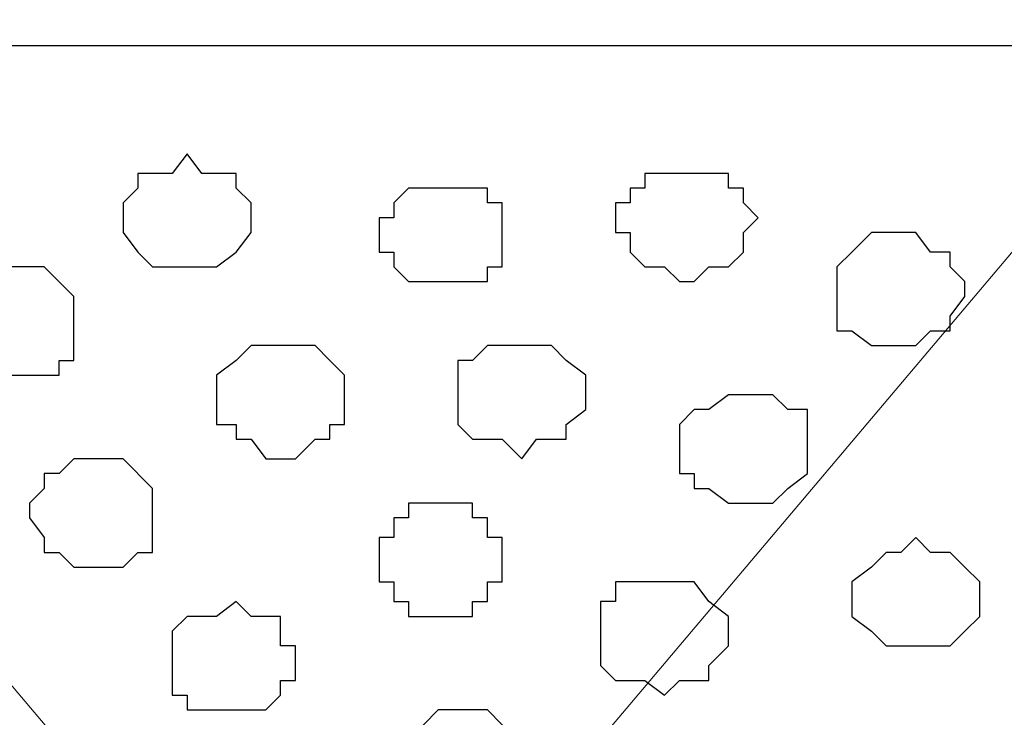
# Model space of a CAD drawing. Units: centimetres. Extents: x -8.5 to 8.8, y -9.9 to 13.4.
# Drawn here: x 0.8 to 1.2, y -0.8 to -0.5 of the extents above; entities that cross this region are included whole.
import ezdxf

# ---------------------------------------------------------------- set-up
doc = ezdxf.new("R2010")
doc.units = ezdxf.units.CM
doc.header["$MEASUREMENT"] = 0
doc.layers.add('Layer 1', color=7, linetype='Continuous')

msp = doc.modelspace()

# ---------------------------------------------------------------- linework, layer by layer
at = {"layer": 'Layer 1', "lineweight": 9}
for points, knots in [([(1.98258, -0.54257), (-0.93117, -0.54257), (-7.93397, -0.54257), (-7.93397, -0.54257), (-7.93397, -0.54257), (-7.93397, -0.54257), (-7.93397, 1.09573), (-7.93397, 1.09573), (-7.93397, 1.09573), (3.23071, 1.09573), (3.23071, 1.09573), (3.23071, 1.09573), (3.23071, 1.09573), (3.23125, -0.54257), (3.23125, -0.54257)], [0.5520104, 0.5520104, 0.5520104, 0.5520104, 0.75, 0.75, 0.75, 0.75, 1, 1, 1, 1.25, 1.25, 1.25, 1.25, 1.5, 1.5, 1.5, 1.5]), ([(0.61736, -0.57644), (0.61736, -0.57644), (0.28081, -0.97226), (0.28081, -0.97226), (0.28081, -0.97226), (0.28081, -0.97226), (0.28081, -1.01247), (0.28081, -1.01247), (0.28081, -1.01247), (0.28081, -1.01247), (0.28928, -1.02729), (0.28928, -1.02729), (0.28928, -1.02729), (0.28928, -1.02729), (0.32949, -1.06751), (0.32949, -1.06751), (0.32949, -1.06751), (0.32949, -1.06751), (0.37818, -1.08867), (0.37818, -1.08867), (0.37818, -1.08867), (0.37818, -1.08867), (0.43109, -1.10772), (0.43109, -1.10772), (0.43109, -1.10772), (0.43109, -1.10772), (0.49248, -1.12254), (0.49248, -1.12254), (0.49248, -1.12254), (0.49248, -1.12254), (0.55595, -1.13105), (0.55595, -1.13105), (0.55595, -1.13105), (0.55595, -1.13105), (0.69142, -1.13099), (0.69142, -1.13099), (0.69142, -1.13099), (0.69142, -1.13099), (0.75918, -1.11619), (0.75918, -1.11619), (0.75918, -1.11619), (0.75918, -1.11619), (0.81421, -1.10772), (0.81421, -1.10772), (0.81421, -1.10772), (0.81421, -1.10772), (0.86924, -1.08867), (0.86924, -1.08867), (0.86924, -1.08867), (0.86924, -1.08867), (0.90946, -1.06751), (0.90946, -1.06751), (0.90946, -1.06751), (0.90946, -1.06751), (0.93698, -1.03999), (0.93698, -1.03999), (0.93698, -1.03999), (0.93698, -1.03999), (0.95179, -1.01882), (0.95179, -1.01882), (0.95179, -1.01882), (0.95179, -1.01882), (0.95814, -1.00612), (0.95814, -1.00612), (0.95814, -1.00612), (0.95814, -1.00612), (0.95814, -0.98496), (0.95814, -0.98496), (0.95814, -0.98496), (0.95814, -0.98496), (0.95179, -0.97226), (0.95179, -0.97226), (0.95179, -0.97226), (0.95179, -0.97226), (0.61736, -0.57644), (0.61736, -0.57644)], [0, 0, 0, 0, 0.052632, 0.052632, 0.052632, 0.052632, 0.105263, 0.105263, 0.105263, 0.105263, 0.157895, 0.157895, 0.157895, 0.157895, 0.210526, 0.210526, 0.210526, 0.210526, 0.263158, 0.263158, 0.263158, 0.263158, 0.315789, 0.315789, 0.315789, 0.315789, 0.368421, 0.368421, 0.368421, 0.368421, 0.421053, 0.421053, 0.421053, 0.421053, 0.473684, 0.473684, 0.473684, 0.473684, 0.526316, 0.526316, 0.526316, 0.526316, 0.578947, 0.578947, 0.578947, 0.578947, 0.631579, 0.631579, 0.631579, 0.631579, 0.684211, 0.684211, 0.684211, 0.684211, 0.736842, 0.736842, 0.736842, 0.736842, 0.789474, 0.789474, 0.789474, 0.789474, 0.842105, 0.842105, 0.842105, 0.842105, 0.894737, 0.894737, 0.894737, 0.894737, 0.947368, 0.947368, 0.947368, 0.947368, 1, 1, 1, 1]), ([(1.61898, -0.96911), (1.56809, -0.90888), (1.29258, -0.58279), (1.29258, -0.58279), (1.29258, -0.58279), (0.95814, -0.97861), (0.95814, -0.97861), (0.95814, -0.97861), (0.95814, -0.97861), (0.95179, -0.99977), (0.95179, -0.99977), (0.95179, -0.99977), (0.95179, -0.99977), (0.95814, -1.01882), (0.95814, -1.01882), (0.95814, -1.01882), (0.95814, -1.01882), (0.96449, -1.03364), (0.96449, -1.03364), (0.96449, -1.03364), (0.96449, -1.03364), (0.97084, -1.04634), (0.97084, -1.04634), (0.97084, -1.04634), (0.97084, -1.04634), (1.00471, -1.07386), (1.00471, -1.07386), (1.00471, -1.07386), (1.00471, -1.07386), (1.10208, -1.11619), (1.10208, -1.11619), (1.10208, -1.11619), (1.10208, -1.11619), (1.16346, -1.12889), (1.16346, -1.12889), (1.16346, -1.12889), (1.16346, -1.12889), (1.2314, -1.13075), (1.2314, -1.13075), (1.2314, -1.13075), (1.2314, -1.13075), (1.36606, -1.13069), (1.36606, -1.13069), (1.36606, -1.13069), (1.36606, -1.13069), (1.43016, -1.12254), (1.43016, -1.12254), (1.43016, -1.12254), (1.43016, -1.12254), (1.49154, -1.10772), (1.49154, -1.10772), (1.49154, -1.10772), (1.49154, -1.10772), (1.54446, -1.09502), (1.54446, -1.09502), (1.54446, -1.09502), (1.54446, -1.09502), (1.58679, -1.07386), (1.58679, -1.07386), (1.58679, -1.07386), (1.58679, -1.07386), (1.61431, -1.04634), (1.61431, -1.04634), (1.61431, -1.04634), (1.61431, -1.04634), (1.6169, -1.04246), (1.61974, -1.0382)], [0.9546175, 0.9546175, 0.9546175, 0.9546175, 1, 1, 1, 1.05, 1.05, 1.05, 1.05, 1.1, 1.1, 1.1, 1.1, 1.15, 1.15, 1.15, 1.15, 1.2, 1.2, 1.2, 1.2, 1.25, 1.25, 1.25, 1.25, 1.3, 1.3, 1.3, 1.3, 1.35, 1.35, 1.35, 1.35, 1.4, 1.4, 1.4, 1.4, 1.45, 1.45, 1.45, 1.45, 1.5, 1.5, 1.5, 1.5, 1.55, 1.55, 1.55, 1.55, 1.6, 1.6, 1.6, 1.6, 1.65, 1.65, 1.65, 1.65, 1.7, 1.7, 1.7, 1.7, 1.75, 1.75, 1.75, 1.75, 1.7725686, 1.7725686, 1.7725686, 1.7725686])]:
    msp.add_open_spline(points, degree=3, knots=knots, dxfattribs=at)
at = {"layer": 'Layer 1', "color": 254}
msp.add_open_spline([(-5.19512, -1.13362), (-5.19512, -1.13362), (1.62079, -1.13058), (1.62079, -1.13058), (1.62079, -1.13058), (1.62079, -1.13058), (1.61431, -0.54258), (1.61431, -0.54258), (1.61431, -0.54258), (1.61431, -0.54258), (-5.20136, -0.54257), (-5.20136, -0.54257), (-5.20136, -0.54257), (-5.20136, -0.54257), (-5.19512, -1.13362), (-5.19512, -1.13362)], degree=3, knots=[0, 0, 0, 0, 0.25, 0.25, 0.25, 0.25, 0.5, 0.5, 0.5, 0.5, 0.75, 0.75, 0.75, 0.75, 1, 1, 1, 1], dxfattribs=at)
at = {"layer": 'Layer 1', "color": 254, "lineweight": 9}
msp.add_open_spline([(-5.20136, -0.54257), (-5.20136, -0.54257), (1.61431, -0.54257), (1.61431, -0.54257), (1.61431, -0.54257), (1.61431, -0.54257), (1.62079, -1.13058), (1.62079, -1.13058), (1.62079, -1.13058), (1.62079, -1.13058), (-5.19512, -1.13362), (-5.19512, -1.13362), (-5.19512, -1.13362), (-5.19512, -1.13362), (-5.20136, -0.54257), (-5.20136, -0.54257)], degree=3, knots=[0, 0, 0, 0, 0.25, 0.25, 0.25, 0.25, 0.5, 0.5, 0.5, 0.5, 0.75, 0.75, 0.75, 0.75, 1, 1, 1, 1], dxfattribs=at)
at = {"layer": 'Layer 1', "color": 253}
for points, knots in [([(0.89676, -0.58914), (0.89676, -0.58914), (0.90311, -0.59761), (0.90311, -0.59761), (0.90311, -0.59761), (0.90311, -0.59761), (0.91793, -0.59761), (0.91793, -0.59761), (0.91793, -0.59761), (0.91793, -0.59761), (0.91793, -0.60396), (0.91793, -0.60396), (0.91793, -0.60396), (0.91793, -0.60396), (0.92428, -0.61031), (0.92428, -0.61031), (0.92428, -0.61031), (0.92428, -0.61031), (0.92428, -0.62301), (0.92428, -0.62301), (0.92428, -0.62301), (0.92428, -0.62301), (0.91793, -0.63147), (0.91793, -0.63147), (0.91793, -0.63147), (0.91793, -0.63147), (0.90946, -0.63782), (0.90946, -0.63782), (0.90946, -0.63782), (0.90946, -0.63782), (0.88194, -0.63782), (0.88194, -0.63782), (0.88194, -0.63782), (0.88194, -0.63782), (0.87559, -0.63147), (0.87559, -0.63147), (0.87559, -0.63147), (0.87559, -0.63147), (0.86924, -0.62301), (0.86924, -0.62301), (0.86924, -0.62301), (0.86924, -0.62301), (0.86924, -0.61031), (0.86924, -0.61031), (0.86924, -0.61031), (0.86924, -0.61031), (0.87559, -0.60396), (0.87559, -0.60396), (0.87559, -0.60396), (0.87559, -0.60396), (0.87559, -0.59761), (0.87559, -0.59761), (0.87559, -0.59761), (0.87559, -0.59761), (0.89041, -0.59761), (0.89041, -0.59761), (0.89041, -0.59761), (0.89041, -0.59761), (0.89676, -0.58914), (0.89676, -0.58914)], [0, 0, 0, 0, 0.066667, 0.066667, 0.066667, 0.066667, 0.133333, 0.133333, 0.133333, 0.133333, 0.2, 0.2, 0.2, 0.2, 0.266667, 0.266667, 0.266667, 0.266667, 0.333333, 0.333333, 0.333333, 0.333333, 0.4, 0.4, 0.4, 0.4, 0.466667, 0.466667, 0.466667, 0.466667, 0.533333, 0.533333, 0.533333, 0.533333, 0.6, 0.6, 0.6, 0.6, 0.666667, 0.666667, 0.666667, 0.666667, 0.733333, 0.733333, 0.733333, 0.733333, 0.8, 0.8, 0.8, 0.8, 0.866667, 0.866667, 0.866667, 0.866667, 0.933333, 0.933333, 0.933333, 0.933333, 1, 1, 1, 1]), ([(1.10843, -0.59761), (1.10843, -0.59761), (1.12959, -0.59761), (1.12959, -0.59761), (1.12959, -0.59761), (1.12959, -0.59761), (1.12959, -0.60396), (1.12959, -0.60396), (1.12959, -0.60396), (1.12959, -0.60396), (1.13594, -0.60396), (1.13594, -0.60396), (1.13594, -0.60396), (1.13594, -0.60396), (1.13594, -0.61031), (1.13594, -0.61031), (1.13594, -0.61031), (1.13594, -0.61031), (1.14229, -0.61666), (1.14229, -0.61666), (1.14229, -0.61666), (1.14229, -0.61666), (1.13594, -0.62301), (1.13594, -0.62301), (1.13594, -0.62301), (1.13594, -0.62301), (1.13594, -0.63147), (1.13594, -0.63147), (1.13594, -0.63147), (1.13594, -0.63147), (1.12959, -0.63782), (1.12959, -0.63782), (1.12959, -0.63782), (1.12959, -0.63782), (1.12113, -0.63782), (1.12113, -0.63782), (1.12113, -0.63782), (1.12113, -0.63782), (1.11478, -0.64417), (1.11478, -0.64417), (1.11478, -0.64417), (1.11478, -0.64417), (1.10843, -0.64417), (1.10843, -0.64417), (1.10843, -0.64417), (1.10843, -0.64417), (1.10208, -0.63782), (1.10208, -0.63782), (1.10208, -0.63782), (1.10208, -0.63782), (1.09361, -0.63782), (1.09361, -0.63782), (1.09361, -0.63782), (1.09361, -0.63782), (1.08726, -0.63147), (1.08726, -0.63147), (1.08726, -0.63147), (1.08726, -0.63147), (1.08726, -0.62301), (1.08726, -0.62301), (1.08726, -0.62301), (1.08726, -0.62301), (1.08091, -0.62301), (1.08091, -0.62301), (1.08091, -0.62301), (1.08091, -0.62301), (1.08091, -0.61031), (1.08091, -0.61031), (1.08091, -0.61031), (1.08091, -0.61031), (1.08726, -0.61031), (1.08726, -0.61031), (1.08726, -0.61031), (1.08726, -0.61031), (1.08726, -0.60396), (1.08726, -0.60396), (1.08726, -0.60396), (1.08726, -0.60396), (1.09361, -0.60396), (1.09361, -0.60396), (1.09361, -0.60396), (1.09361, -0.60396), (1.09361, -0.59761), (1.09361, -0.59761), (1.09361, -0.59761), (1.09361, -0.59761), (1.10843, -0.59761), (1.10843, -0.59761)], [0, 0, 0, 0, 0.045455, 0.045455, 0.045455, 0.045455, 0.090909, 0.090909, 0.090909, 0.090909, 0.136364, 0.136364, 0.136364, 0.136364, 0.181818, 0.181818, 0.181818, 0.181818, 0.227273, 0.227273, 0.227273, 0.227273, 0.272727, 0.272727, 0.272727, 0.272727, 0.318182, 0.318182, 0.318182, 0.318182, 0.363636, 0.363636, 0.363636, 0.363636, 0.409091, 0.409091, 0.409091, 0.409091, 0.454545, 0.454545, 0.454545, 0.454545, 0.5, 0.5, 0.5, 0.5, 0.545455, 0.545455, 0.545455, 0.545455, 0.590909, 0.590909, 0.590909, 0.590909, 0.636364, 0.636364, 0.636364, 0.636364, 0.681818, 0.681818, 0.681818, 0.681818, 0.727273, 0.727273, 0.727273, 0.727273, 0.772727, 0.772727, 0.772727, 0.772727, 0.818182, 0.818182, 0.818182, 0.818182, 0.863636, 0.863636, 0.863636, 0.863636, 0.909091, 0.909091, 0.909091, 0.909091, 0.954545, 0.954545, 0.954545, 0.954545, 1, 1, 1, 1]), ([(1.00471, -0.60396), (1.00471, -0.60396), (1.02588, -0.60396), (1.02588, -0.60396), (1.02588, -0.60396), (1.02588, -0.60396), (1.02588, -0.61031), (1.02588, -0.61031), (1.02588, -0.61031), (1.02588, -0.61031), (1.03223, -0.61031), (1.03223, -0.61031), (1.03223, -0.61031), (1.03223, -0.61031), (1.03223, -0.63782), (1.03223, -0.63782), (1.03223, -0.63782), (1.03223, -0.63782), (1.02588, -0.63782), (1.02588, -0.63782), (1.02588, -0.63782), (1.02588, -0.63782), (1.02588, -0.64417), (1.02588, -0.64417), (1.02588, -0.64417), (1.02588, -0.64417), (0.99201, -0.64417), (0.99201, -0.64417), (0.99201, -0.64417), (0.99201, -0.64417), (0.98566, -0.63782), (0.98566, -0.63782), (0.98566, -0.63782), (0.98566, -0.63782), (0.98566, -0.63147), (0.98566, -0.63147), (0.98566, -0.63147), (0.98566, -0.63147), (0.97931, -0.63147), (0.97931, -0.63147), (0.97931, -0.63147), (0.97931, -0.63147), (0.97931, -0.61666), (0.97931, -0.61666), (0.97931, -0.61666), (0.97931, -0.61666), (0.98566, -0.61666), (0.98566, -0.61666), (0.98566, -0.61666), (0.98566, -0.61666), (0.98566, -0.61031), (0.98566, -0.61031), (0.98566, -0.61031), (0.98566, -0.61031), (0.99201, -0.60396), (0.99201, -0.60396), (0.99201, -0.60396), (0.99201, -0.60396), (1.00471, -0.60396), (1.00471, -0.60396)], [0, 0, 0, 0, 0.066667, 0.066667, 0.066667, 0.066667, 0.133333, 0.133333, 0.133333, 0.133333, 0.2, 0.2, 0.2, 0.2, 0.266667, 0.266667, 0.266667, 0.266667, 0.333333, 0.333333, 0.333333, 0.333333, 0.4, 0.4, 0.4, 0.4, 0.466667, 0.466667, 0.466667, 0.466667, 0.533333, 0.533333, 0.533333, 0.533333, 0.6, 0.6, 0.6, 0.6, 0.666667, 0.666667, 0.666667, 0.666667, 0.733333, 0.733333, 0.733333, 0.733333, 0.8, 0.8, 0.8, 0.8, 0.866667, 0.866667, 0.866667, 0.866667, 0.933333, 0.933333, 0.933333, 0.933333, 1, 1, 1, 1]), ([(1.20368, -0.62301), (1.20368, -0.62301), (1.21003, -0.62301), (1.21003, -0.62301), (1.21003, -0.62301), (1.21003, -0.62301), (1.21638, -0.63147), (1.21638, -0.63147), (1.21638, -0.63147), (1.21638, -0.63147), (1.22484, -0.63147), (1.22484, -0.63147), (1.22484, -0.63147), (1.22484, -0.63147), (1.22484, -0.63782), (1.22484, -0.63782), (1.22484, -0.63782), (1.22484, -0.63782), (1.23119, -0.64417), (1.23119, -0.64417), (1.23119, -0.64417), (1.23119, -0.64417), (1.23119, -0.65052), (1.23119, -0.65052), (1.23119, -0.65052), (1.23119, -0.65052), (1.22484, -0.65899), (1.22484, -0.65899), (1.22484, -0.65899), (1.22484, -0.65899), (1.22484, -0.66534), (1.22484, -0.66534), (1.22484, -0.66534), (1.22484, -0.66534), (1.21638, -0.66534), (1.21638, -0.66534), (1.21638, -0.66534), (1.21638, -0.66534), (1.21003, -0.67169), (1.21003, -0.67169), (1.21003, -0.67169), (1.21003, -0.67169), (1.19098, -0.67169), (1.19098, -0.67169), (1.19098, -0.67169), (1.19098, -0.67169), (1.18251, -0.66534), (1.18251, -0.66534), (1.18251, -0.66534), (1.18251, -0.66534), (1.17616, -0.66534), (1.17616, -0.66534), (1.17616, -0.66534), (1.17616, -0.66534), (1.17616, -0.63782), (1.17616, -0.63782), (1.17616, -0.63782), (1.17616, -0.63782), (1.18251, -0.63147), (1.18251, -0.63147), (1.18251, -0.63147), (1.18251, -0.63147), (1.19098, -0.62301), (1.19098, -0.62301), (1.19098, -0.62301), (1.19098, -0.62301), (1.20368, -0.62301), (1.20368, -0.62301)], [0, 0, 0, 0, 0.058824, 0.058824, 0.058824, 0.058824, 0.117647, 0.117647, 0.117647, 0.117647, 0.176471, 0.176471, 0.176471, 0.176471, 0.235294, 0.235294, 0.235294, 0.235294, 0.294118, 0.294118, 0.294118, 0.294118, 0.352941, 0.352941, 0.352941, 0.352941, 0.411765, 0.411765, 0.411765, 0.411765, 0.470588, 0.470588, 0.470588, 0.470588, 0.529412, 0.529412, 0.529412, 0.529412, 0.588235, 0.588235, 0.588235, 0.588235, 0.647059, 0.647059, 0.647059, 0.647059, 0.705882, 0.705882, 0.705882, 0.705882, 0.764706, 0.764706, 0.764706, 0.764706, 0.823529, 0.823529, 0.823529, 0.823529, 0.882353, 0.882353, 0.882353, 0.882353, 0.941176, 0.941176, 0.941176, 0.941176, 1, 1, 1, 1]), ([(0.82056, -0.63782), (0.82056, -0.63782), (0.83538, -0.63782), (0.83538, -0.63782), (0.83538, -0.63782), (0.83538, -0.63782), (0.84808, -0.65052), (0.84808, -0.65052), (0.84808, -0.65052), (0.84808, -0.65052), (0.84808, -0.67804), (0.84808, -0.67804), (0.84808, -0.67804), (0.84808, -0.67804), (0.84173, -0.67804), (0.84173, -0.67804), (0.84173, -0.67804), (0.84173, -0.67804), (0.84173, -0.68439), (0.84173, -0.68439), (0.84173, -0.68439), (0.84173, -0.68439), (0.80786, -0.68439), (0.80786, -0.68439), (0.80786, -0.68439), (0.80786, -0.68439), (0.80151, -0.67804), (0.80151, -0.67804), (0.80151, -0.67804), (0.80151, -0.67804), (0.79304, -0.67169), (0.79304, -0.67169), (0.79304, -0.67169), (0.79304, -0.67169), (0.79304, -0.65052), (0.79304, -0.65052), (0.79304, -0.65052), (0.79304, -0.65052), (0.80151, -0.65052), (0.80151, -0.65052), (0.80151, -0.65052), (0.80151, -0.65052), (0.80151, -0.64417), (0.80151, -0.64417), (0.80151, -0.64417), (0.80151, -0.64417), (0.80786, -0.64417), (0.80786, -0.64417), (0.80786, -0.64417), (0.80786, -0.64417), (0.81421, -0.63782), (0.81421, -0.63782), (0.81421, -0.63782), (0.81421, -0.63782), (0.82056, -0.63782), (0.82056, -0.63782)], [0, 0, 0, 0, 0.071429, 0.071429, 0.071429, 0.071429, 0.142857, 0.142857, 0.142857, 0.142857, 0.214286, 0.214286, 0.214286, 0.214286, 0.285714, 0.285714, 0.285714, 0.285714, 0.357143, 0.357143, 0.357143, 0.357143, 0.428571, 0.428571, 0.428571, 0.428571, 0.5, 0.5, 0.5, 0.5, 0.571429, 0.571429, 0.571429, 0.571429, 0.642857, 0.642857, 0.642857, 0.642857, 0.714286, 0.714286, 0.714286, 0.714286, 0.785714, 0.785714, 0.785714, 0.785714, 0.857143, 0.857143, 0.857143, 0.857143, 0.928571, 0.928571, 0.928571, 0.928571, 1, 1, 1, 1]), ([(0.93698, -0.67169), (0.93698, -0.67169), (0.95179, -0.67169), (0.95179, -0.67169), (0.95179, -0.67169), (0.95179, -0.67169), (0.95814, -0.67804), (0.95814, -0.67804), (0.95814, -0.67804), (0.95814, -0.67804), (0.96449, -0.68439), (0.96449, -0.68439), (0.96449, -0.68439), (0.96449, -0.68439), (0.96449, -0.70556), (0.96449, -0.70556), (0.96449, -0.70556), (0.96449, -0.70556), (0.95814, -0.70556), (0.95814, -0.70556), (0.95814, -0.70556), (0.95814, -0.70556), (0.95814, -0.71191), (0.95814, -0.71191), (0.95814, -0.71191), (0.95814, -0.71191), (0.95179, -0.71191), (0.95179, -0.71191), (0.95179, -0.71191), (0.95179, -0.71191), (0.94333, -0.72037), (0.94333, -0.72037), (0.94333, -0.72037), (0.94333, -0.72037), (0.93063, -0.72037), (0.93063, -0.72037), (0.93063, -0.72037), (0.93063, -0.72037), (0.92428, -0.71191), (0.92428, -0.71191), (0.92428, -0.71191), (0.92428, -0.71191), (0.91793, -0.71191), (0.91793, -0.71191), (0.91793, -0.71191), (0.91793, -0.71191), (0.91793, -0.70556), (0.91793, -0.70556), (0.91793, -0.70556), (0.91793, -0.70556), (0.90946, -0.70556), (0.90946, -0.70556), (0.90946, -0.70556), (0.90946, -0.70556), (0.90946, -0.68439), (0.90946, -0.68439), (0.90946, -0.68439), (0.90946, -0.68439), (0.91793, -0.67804), (0.91793, -0.67804), (0.91793, -0.67804), (0.91793, -0.67804), (0.92428, -0.67169), (0.92428, -0.67169), (0.92428, -0.67169), (0.92428, -0.67169), (0.93698, -0.67169), (0.93698, -0.67169)], [0, 0, 0, 0, 0.058824, 0.058824, 0.058824, 0.058824, 0.117647, 0.117647, 0.117647, 0.117647, 0.176471, 0.176471, 0.176471, 0.176471, 0.235294, 0.235294, 0.235294, 0.235294, 0.294118, 0.294118, 0.294118, 0.294118, 0.352941, 0.352941, 0.352941, 0.352941, 0.411765, 0.411765, 0.411765, 0.411765, 0.470588, 0.470588, 0.470588, 0.470588, 0.529412, 0.529412, 0.529412, 0.529412, 0.588235, 0.588235, 0.588235, 0.588235, 0.647059, 0.647059, 0.647059, 0.647059, 0.705882, 0.705882, 0.705882, 0.705882, 0.764706, 0.764706, 0.764706, 0.764706, 0.823529, 0.823529, 0.823529, 0.823529, 0.882353, 0.882353, 0.882353, 0.882353, 0.941176, 0.941176, 0.941176, 0.941176, 1, 1, 1, 1]), ([(1.13594, -0.69286), (1.13594, -0.69286), (1.14864, -0.69286), (1.14864, -0.69286), (1.14864, -0.69286), (1.14864, -0.69286), (1.15499, -0.69921), (1.15499, -0.69921), (1.15499, -0.69921), (1.15499, -0.69921), (1.16346, -0.69921), (1.16346, -0.69921), (1.16346, -0.69921), (1.16346, -0.69921), (1.16346, -0.72672), (1.16346, -0.72672), (1.16346, -0.72672), (1.16346, -0.72672), (1.15499, -0.73307), (1.15499, -0.73307), (1.15499, -0.73307), (1.15499, -0.73307), (1.14864, -0.73942), (1.14864, -0.73942), (1.14864, -0.73942), (1.14864, -0.73942), (1.12959, -0.73942), (1.12959, -0.73942), (1.12959, -0.73942), (1.12959, -0.73942), (1.12113, -0.73307), (1.12113, -0.73307), (1.12113, -0.73307), (1.12113, -0.73307), (1.11478, -0.73307), (1.11478, -0.73307), (1.11478, -0.73307), (1.11478, -0.73307), (1.11478, -0.72672), (1.11478, -0.72672), (1.11478, -0.72672), (1.11478, -0.72672), (1.10843, -0.72672), (1.10843, -0.72672), (1.10843, -0.72672), (1.10843, -0.72672), (1.10843, -0.70556), (1.10843, -0.70556), (1.10843, -0.70556), (1.10843, -0.70556), (1.11478, -0.69921), (1.11478, -0.69921), (1.11478, -0.69921), (1.11478, -0.69921), (1.12113, -0.69921), (1.12113, -0.69921), (1.12113, -0.69921), (1.12113, -0.69921), (1.12959, -0.69286), (1.12959, -0.69286), (1.12959, -0.69286), (1.12959, -0.69286), (1.13594, -0.69286), (1.13594, -0.69286)], [0, 0, 0, 0, 0.0625, 0.0625, 0.0625, 0.0625, 0.125, 0.125, 0.125, 0.125, 0.1875, 0.1875, 0.1875, 0.1875, 0.25, 0.25, 0.25, 0.25, 0.3125, 0.3125, 0.3125, 0.3125, 0.375, 0.375, 0.375, 0.375, 0.4375, 0.4375, 0.4375, 0.4375, 0.5, 0.5, 0.5, 0.5, 0.5625, 0.5625, 0.5625, 0.5625, 0.625, 0.625, 0.625, 0.625, 0.6875, 0.6875, 0.6875, 0.6875, 0.75, 0.75, 0.75, 0.75, 0.8125, 0.8125, 0.8125, 0.8125, 0.875, 0.875, 0.875, 0.875, 0.9375, 0.9375, 0.9375, 0.9375, 1, 1, 1, 1]), ([(0.85443, -0.72037), (0.85443, -0.72037), (0.86924, -0.72037), (0.86924, -0.72037), (0.86924, -0.72037), (0.86924, -0.72037), (0.88194, -0.73307), (0.88194, -0.73307), (0.88194, -0.73307), (0.88194, -0.73307), (0.88194, -0.76059), (0.88194, -0.76059), (0.88194, -0.76059), (0.88194, -0.76059), (0.87559, -0.76059), (0.87559, -0.76059), (0.87559, -0.76059), (0.87559, -0.76059), (0.86924, -0.76694), (0.86924, -0.76694), (0.86924, -0.76694), (0.86924, -0.76694), (0.84808, -0.76694), (0.84808, -0.76694), (0.84808, -0.76694), (0.84808, -0.76694), (0.84173, -0.76059), (0.84173, -0.76059), (0.84173, -0.76059), (0.84173, -0.76059), (0.83538, -0.76059), (0.83538, -0.76059), (0.83538, -0.76059), (0.83538, -0.76059), (0.83538, -0.75424), (0.83538, -0.75424), (0.83538, -0.75424), (0.83538, -0.75424), (0.82903, -0.74577), (0.82903, -0.74577), (0.82903, -0.74577), (0.82903, -0.74577), (0.82903, -0.73942), (0.82903, -0.73942), (0.82903, -0.73942), (0.82903, -0.73942), (0.83538, -0.73307), (0.83538, -0.73307), (0.83538, -0.73307), (0.83538, -0.73307), (0.83538, -0.72672), (0.83538, -0.72672), (0.83538, -0.72672), (0.83538, -0.72672), (0.84173, -0.72672), (0.84173, -0.72672), (0.84173, -0.72672), (0.84173, -0.72672), (0.84808, -0.72037), (0.84808, -0.72037), (0.84808, -0.72037), (0.84808, -0.72037), (0.85443, -0.72037), (0.85443, -0.72037)], [0, 0, 0, 0, 0.0625, 0.0625, 0.0625, 0.0625, 0.125, 0.125, 0.125, 0.125, 0.1875, 0.1875, 0.1875, 0.1875, 0.25, 0.25, 0.25, 0.25, 0.3125, 0.3125, 0.3125, 0.3125, 0.375, 0.375, 0.375, 0.375, 0.4375, 0.4375, 0.4375, 0.4375, 0.5, 0.5, 0.5, 0.5, 0.5625, 0.5625, 0.5625, 0.5625, 0.625, 0.625, 0.625, 0.625, 0.6875, 0.6875, 0.6875, 0.6875, 0.75, 0.75, 0.75, 0.75, 0.8125, 0.8125, 0.8125, 0.8125, 0.875, 0.875, 0.875, 0.875, 0.9375, 0.9375, 0.9375, 0.9375, 1, 1, 1, 1]), ([(1.00471, -0.73942), (1.00471, -0.73942), (1.01953, -0.73942), (1.01953, -0.73942), (1.01953, -0.73942), (1.01953, -0.73942), (1.01953, -0.74577), (1.01953, -0.74577), (1.01953, -0.74577), (1.01953, -0.74577), (1.02588, -0.74577), (1.02588, -0.74577), (1.02588, -0.74577), (1.02588, -0.74577), (1.02588, -0.75424), (1.02588, -0.75424), (1.02588, -0.75424), (1.02588, -0.75424), (1.03223, -0.75424), (1.03223, -0.75424), (1.03223, -0.75424), (1.03223, -0.75424), (1.03223, -0.77329), (1.03223, -0.77329), (1.03223, -0.77329), (1.03223, -0.77329), (1.02588, -0.77329), (1.02588, -0.77329), (1.02588, -0.77329), (1.02588, -0.77329), (1.02588, -0.78176), (1.02588, -0.78176), (1.02588, -0.78176), (1.02588, -0.78176), (1.01953, -0.78176), (1.01953, -0.78176), (1.01953, -0.78176), (1.01953, -0.78176), (1.01953, -0.78811), (1.01953, -0.78811), (1.01953, -0.78811), (1.01953, -0.78811), (0.99201, -0.78811), (0.99201, -0.78811), (0.99201, -0.78811), (0.99201, -0.78811), (0.99201, -0.78176), (0.99201, -0.78176), (0.99201, -0.78176), (0.99201, -0.78176), (0.98566, -0.78176), (0.98566, -0.78176), (0.98566, -0.78176), (0.98566, -0.78176), (0.98566, -0.77329), (0.98566, -0.77329), (0.98566, -0.77329), (0.98566, -0.77329), (0.97931, -0.77329), (0.97931, -0.77329), (0.97931, -0.77329), (0.97931, -0.77329), (0.97931, -0.75424), (0.97931, -0.75424), (0.97931, -0.75424), (0.97931, -0.75424), (0.98566, -0.75424), (0.98566, -0.75424), (0.98566, -0.75424), (0.98566, -0.75424), (0.98566, -0.74577), (0.98566, -0.74577), (0.98566, -0.74577), (0.98566, -0.74577), (0.99201, -0.74577), (0.99201, -0.74577), (0.99201, -0.74577), (0.99201, -0.74577), (0.99201, -0.73942), (0.99201, -0.73942), (0.99201, -0.73942), (0.99201, -0.73942), (1.00471, -0.73942), (1.00471, -0.73942)], [0, 0, 0, 0, 0.047619, 0.047619, 0.047619, 0.047619, 0.095238, 0.095238, 0.095238, 0.095238, 0.142857, 0.142857, 0.142857, 0.142857, 0.190476, 0.190476, 0.190476, 0.190476, 0.238095, 0.238095, 0.238095, 0.238095, 0.285714, 0.285714, 0.285714, 0.285714, 0.333333, 0.333333, 0.333333, 0.333333, 0.380952, 0.380952, 0.380952, 0.380952, 0.428571, 0.428571, 0.428571, 0.428571, 0.47619, 0.47619, 0.47619, 0.47619, 0.52381, 0.52381, 0.52381, 0.52381, 0.571429, 0.571429, 0.571429, 0.571429, 0.619048, 0.619048, 0.619048, 0.619048, 0.666667, 0.666667, 0.666667, 0.666667, 0.714286, 0.714286, 0.714286, 0.714286, 0.761905, 0.761905, 0.761905, 0.761905, 0.809524, 0.809524, 0.809524, 0.809524, 0.857143, 0.857143, 0.857143, 0.857143, 0.904762, 0.904762, 0.904762, 0.904762, 0.952381, 0.952381, 0.952381, 0.952381, 1, 1, 1, 1]), ([(1.21003, -0.75424), (1.21003, -0.75424), (1.21638, -0.76059), (1.21638, -0.76059), (1.21638, -0.76059), (1.21638, -0.76059), (1.22484, -0.76059), (1.22484, -0.76059), (1.22484, -0.76059), (1.22484, -0.76059), (1.23119, -0.76694), (1.23119, -0.76694), (1.23119, -0.76694), (1.23119, -0.76694), (1.23754, -0.77329), (1.23754, -0.77329), (1.23754, -0.77329), (1.23754, -0.77329), (1.23754, -0.78811), (1.23754, -0.78811), (1.23754, -0.78811), (1.23754, -0.78811), (1.23119, -0.79446), (1.23119, -0.79446), (1.23119, -0.79446), (1.23119, -0.79446), (1.22484, -0.80081), (1.22484, -0.80081), (1.22484, -0.80081), (1.22484, -0.80081), (1.19733, -0.80081), (1.19733, -0.80081), (1.19733, -0.80081), (1.19733, -0.80081), (1.19098, -0.79446), (1.19098, -0.79446), (1.19098, -0.79446), (1.19098, -0.79446), (1.18251, -0.78811), (1.18251, -0.78811), (1.18251, -0.78811), (1.18251, -0.78811), (1.18251, -0.77329), (1.18251, -0.77329), (1.18251, -0.77329), (1.18251, -0.77329), (1.19098, -0.76694), (1.19098, -0.76694), (1.19098, -0.76694), (1.19098, -0.76694), (1.19733, -0.76059), (1.19733, -0.76059), (1.19733, -0.76059), (1.19733, -0.76059), (1.20368, -0.76059), (1.20368, -0.76059), (1.20368, -0.76059), (1.20368, -0.76059), (1.21003, -0.75424), (1.21003, -0.75424)], [0, 0, 0, 0, 0.066667, 0.066667, 0.066667, 0.066667, 0.133333, 0.133333, 0.133333, 0.133333, 0.2, 0.2, 0.2, 0.2, 0.266667, 0.266667, 0.266667, 0.266667, 0.333333, 0.333333, 0.333333, 0.333333, 0.4, 0.4, 0.4, 0.4, 0.466667, 0.466667, 0.466667, 0.466667, 0.533333, 0.533333, 0.533333, 0.533333, 0.6, 0.6, 0.6, 0.6, 0.666667, 0.666667, 0.666667, 0.666667, 0.733333, 0.733333, 0.733333, 0.733333, 0.8, 0.8, 0.8, 0.8, 0.866667, 0.866667, 0.866667, 0.866667, 0.933333, 0.933333, 0.933333, 0.933333, 1, 1, 1, 1]), ([(1.10208, -0.77329), (1.10208, -0.77329), (1.11478, -0.77329), (1.11478, -0.77329), (1.11478, -0.77329), (1.11478, -0.77329), (1.12113, -0.78176), (1.12113, -0.78176), (1.12113, -0.78176), (1.12113, -0.78176), (1.12959, -0.78811), (1.12959, -0.78811), (1.12959, -0.78811), (1.12959, -0.78811), (1.12959, -0.80081), (1.12959, -0.80081), (1.12959, -0.80081), (1.12959, -0.80081), (1.12113, -0.80927), (1.12113, -0.80927), (1.12113, -0.80927), (1.12113, -0.80927), (1.12113, -0.81562), (1.12113, -0.81562), (1.12113, -0.81562), (1.12113, -0.81562), (1.10843, -0.81562), (1.10843, -0.81562), (1.10843, -0.81562), (1.10843, -0.81562), (1.10208, -0.82197), (1.10208, -0.82197), (1.10208, -0.82197), (1.10208, -0.82197), (1.09361, -0.81562), (1.09361, -0.81562), (1.09361, -0.81562), (1.09361, -0.81562), (1.08091, -0.81562), (1.08091, -0.81562), (1.08091, -0.81562), (1.08091, -0.81562), (1.07456, -0.80927), (1.07456, -0.80927), (1.07456, -0.80927), (1.07456, -0.80927), (1.07456, -0.78176), (1.07456, -0.78176), (1.07456, -0.78176), (1.07456, -0.78176), (1.08091, -0.78176), (1.08091, -0.78176), (1.08091, -0.78176), (1.08091, -0.78176), (1.08091, -0.77329), (1.08091, -0.77329), (1.08091, -0.77329), (1.08091, -0.77329), (1.10208, -0.77329), (1.10208, -0.77329)], [0, 0, 0, 0, 0.066667, 0.066667, 0.066667, 0.066667, 0.133333, 0.133333, 0.133333, 0.133333, 0.2, 0.2, 0.2, 0.2, 0.266667, 0.266667, 0.266667, 0.266667, 0.333333, 0.333333, 0.333333, 0.333333, 0.4, 0.4, 0.4, 0.4, 0.466667, 0.466667, 0.466667, 0.466667, 0.533333, 0.533333, 0.533333, 0.533333, 0.6, 0.6, 0.6, 0.6, 0.666667, 0.666667, 0.666667, 0.666667, 0.733333, 0.733333, 0.733333, 0.733333, 0.8, 0.8, 0.8, 0.8, 0.866667, 0.866667, 0.866667, 0.866667, 0.933333, 0.933333, 0.933333, 0.933333, 1, 1, 1, 1]), ([(0.91793, -0.78176), (0.91793, -0.78176), (0.92428, -0.78811), (0.92428, -0.78811), (0.92428, -0.78811), (0.92428, -0.78811), (0.93698, -0.78811), (0.93698, -0.78811), (0.93698, -0.78811), (0.93698, -0.78811), (0.93698, -0.80081), (0.93698, -0.80081), (0.93698, -0.80081), (0.93698, -0.80081), (0.94333, -0.80081), (0.94333, -0.80081), (0.94333, -0.80081), (0.94333, -0.80081), (0.94333, -0.81562), (0.94333, -0.81562), (0.94333, -0.81562), (0.94333, -0.81562), (0.93698, -0.81562), (0.93698, -0.81562), (0.93698, -0.81562), (0.93698, -0.81562), (0.93698, -0.82197), (0.93698, -0.82197), (0.93698, -0.82197), (0.93698, -0.82197), (0.93063, -0.82832), (0.93063, -0.82832), (0.93063, -0.82832), (0.93063, -0.82832), (0.89676, -0.82832), (0.89676, -0.82832), (0.89676, -0.82832), (0.89676, -0.82832), (0.89676, -0.82197), (0.89676, -0.82197), (0.89676, -0.82197), (0.89676, -0.82197), (0.89041, -0.82197), (0.89041, -0.82197), (0.89041, -0.82197), (0.89041, -0.82197), (0.89041, -0.79446), (0.89041, -0.79446), (0.89041, -0.79446), (0.89041, -0.79446), (0.89676, -0.78811), (0.89676, -0.78811), (0.89676, -0.78811), (0.89676, -0.78811), (0.90946, -0.78811), (0.90946, -0.78811), (0.90946, -0.78811), (0.90946, -0.78811), (0.91793, -0.78176), (0.91793, -0.78176)], [0, 0, 0, 0, 0.066667, 0.066667, 0.066667, 0.066667, 0.133333, 0.133333, 0.133333, 0.133333, 0.2, 0.2, 0.2, 0.2, 0.266667, 0.266667, 0.266667, 0.266667, 0.333333, 0.333333, 0.333333, 0.333333, 0.4, 0.4, 0.4, 0.4, 0.466667, 0.466667, 0.466667, 0.466667, 0.533333, 0.533333, 0.533333, 0.533333, 0.6, 0.6, 0.6, 0.6, 0.666667, 0.666667, 0.666667, 0.666667, 0.733333, 0.733333, 0.733333, 0.733333, 0.8, 0.8, 0.8, 0.8, 0.866667, 0.866667, 0.866667, 0.866667, 0.933333, 0.933333, 0.933333, 0.933333, 1, 1, 1, 1])]:
    msp.add_open_spline(points, degree=3, knots=knots, dxfattribs=at)
at = {"layer": 'Layer 1', "color": 251}
for points, knots in [([(1.04069, -0.67169), (1.04069, -0.67169), (1.05339, -0.67169), (1.05339, -0.67169), (1.05339, -0.67169), (1.05339, -0.67169), (1.05974, -0.67804), (1.05974, -0.67804), (1.05974, -0.67804), (1.05974, -0.67804), (1.06821, -0.68439), (1.06821, -0.68439), (1.06821, -0.68439), (1.06821, -0.68439), (1.06821, -0.69921), (1.06821, -0.69921), (1.06821, -0.69921), (1.06821, -0.69921), (1.05974, -0.70556), (1.05974, -0.70556), (1.05974, -0.70556), (1.05974, -0.70556), (1.05974, -0.71191), (1.05974, -0.71191), (1.05974, -0.71191), (1.05974, -0.71191), (1.04704, -0.71191), (1.04704, -0.71191), (1.04704, -0.71191), (1.04704, -0.71191), (1.04069, -0.72037), (1.04069, -0.72037), (1.04069, -0.72037), (1.04069, -0.72037), (1.03223, -0.71191), (1.03223, -0.71191), (1.03223, -0.71191), (1.03223, -0.71191), (1.01953, -0.71191), (1.01953, -0.71191), (1.01953, -0.71191), (1.01953, -0.71191), (1.01318, -0.70556), (1.01318, -0.70556), (1.01318, -0.70556), (1.01318, -0.70556), (1.01318, -0.67804), (1.01318, -0.67804), (1.01318, -0.67804), (1.01318, -0.67804), (1.01953, -0.67804), (1.01953, -0.67804), (1.01953, -0.67804), (1.01953, -0.67804), (1.02588, -0.67169), (1.02588, -0.67169), (1.02588, -0.67169), (1.02588, -0.67169), (1.04069, -0.67169), (1.04069, -0.67169)], [0, 0, 0, 0, 0.066667, 0.066667, 0.066667, 0.066667, 0.133333, 0.133333, 0.133333, 0.133333, 0.2, 0.2, 0.2, 0.2, 0.266667, 0.266667, 0.266667, 0.266667, 0.333333, 0.333333, 0.333333, 0.333333, 0.4, 0.4, 0.4, 0.4, 0.466667, 0.466667, 0.466667, 0.466667, 0.533333, 0.533333, 0.533333, 0.533333, 0.6, 0.6, 0.6, 0.6, 0.666667, 0.666667, 0.666667, 0.666667, 0.733333, 0.733333, 0.733333, 0.733333, 0.8, 0.8, 0.8, 0.8, 0.866667, 0.866667, 0.866667, 0.866667, 0.933333, 0.933333, 0.933333, 0.933333, 1, 1, 1, 1]), ([(1.01318, -0.82832), (1.01318, -0.82832), (1.02588, -0.82832), (1.02588, -0.82832), (1.02588, -0.82832), (1.02588, -0.82832), (1.03223, -0.83467), (1.03223, -0.83467), (1.03223, -0.83467), (1.03223, -0.83467), (1.04069, -0.84314), (1.04069, -0.84314), (1.04069, -0.84314), (1.04069, -0.84314), (1.04069, -0.84949), (1.04069, -0.84949), (1.04069, -0.84949), (1.04069, -0.84949), (1.04704, -0.85584), (1.04704, -0.85584), (1.04704, -0.85584), (1.04704, -0.85584), (1.04069, -0.85584), (1.04069, -0.85584), (1.04069, -0.85584), (1.04069, -0.85584), (1.04069, -0.87066), (1.04069, -0.87066), (1.04069, -0.87066), (1.04069, -0.87066), (1.03223, -0.87066), (1.03223, -0.87066), (1.03223, -0.87066), (1.03223, -0.87066), (1.02588, -0.87701), (1.02588, -0.87701), (1.02588, -0.87701), (1.02588, -0.87701), (1.00471, -0.87701), (1.00471, -0.87701), (1.00471, -0.87701), (1.00471, -0.87701), (0.99836, -0.87066), (0.99836, -0.87066), (0.99836, -0.87066), (0.99836, -0.87066), (0.99201, -0.87066), (0.99201, -0.87066), (0.99201, -0.87066), (0.99201, -0.87066), (0.99201, -0.85584), (0.99201, -0.85584), (0.99201, -0.85584), (0.99201, -0.85584), (0.98566, -0.85584), (0.98566, -0.85584), (0.98566, -0.85584), (0.98566, -0.85584), (0.99201, -0.84949), (0.99201, -0.84949), (0.99201, -0.84949), (0.99201, -0.84949), (0.99201, -0.84314), (0.99201, -0.84314), (0.99201, -0.84314), (0.99201, -0.84314), (0.99836, -0.83467), (0.99836, -0.83467), (0.99836, -0.83467), (0.99836, -0.83467), (1.00471, -0.82832), (1.00471, -0.82832), (1.00471, -0.82832), (1.00471, -0.82832), (1.01318, -0.82832), (1.01318, -0.82832)], [0, 0, 0, 0, 0.052632, 0.052632, 0.052632, 0.052632, 0.105263, 0.105263, 0.105263, 0.105263, 0.157895, 0.157895, 0.157895, 0.157895, 0.210526, 0.210526, 0.210526, 0.210526, 0.263158, 0.263158, 0.263158, 0.263158, 0.315789, 0.315789, 0.315789, 0.315789, 0.368421, 0.368421, 0.368421, 0.368421, 0.421053, 0.421053, 0.421053, 0.421053, 0.473684, 0.473684, 0.473684, 0.473684, 0.526316, 0.526316, 0.526316, 0.526316, 0.578947, 0.578947, 0.578947, 0.578947, 0.631579, 0.631579, 0.631579, 0.631579, 0.684211, 0.684211, 0.684211, 0.684211, 0.736842, 0.736842, 0.736842, 0.736842, 0.789474, 0.789474, 0.789474, 0.789474, 0.842105, 0.842105, 0.842105, 0.842105, 0.894737, 0.894737, 0.894737, 0.894737, 0.947368, 0.947368, 0.947368, 0.947368, 1, 1, 1, 1])]:
    msp.add_open_spline(points, degree=3, knots=knots, dxfattribs=at)

doc.saveas('drawing.dxf')
